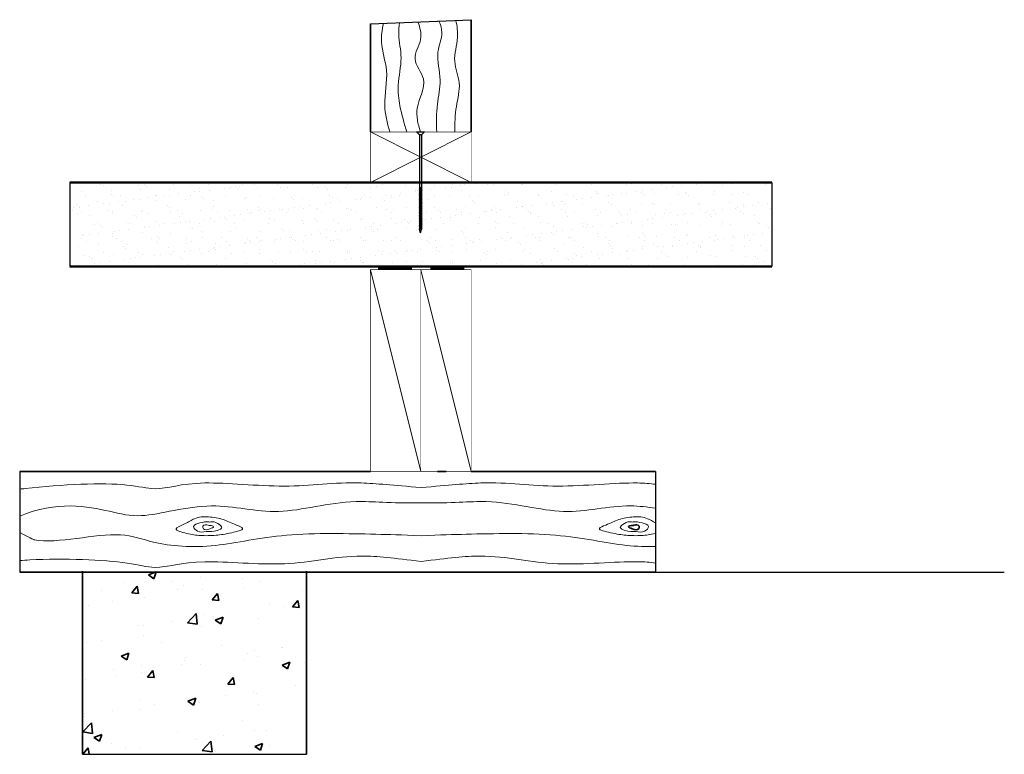
# Model space of a CAD drawing. Units: millimetres. Extents: x 9389 to 10269, y -929 to -273.
import ezdxf

# ---------------------------------------------------------------- set-up
doc = ezdxf.new("R2010")
doc.units = ezdxf.units.MM
doc.header["$MEASUREMENT"] = 0
doc.layers.get('DEFPOINTS').update_dxf_attribs({"color": 210})
for name, color, linetype, lineweight in [('Adhesive', 21, 'Continuous', 70), ('Concrete', 8, 'Continuous', 35), ('Hatch', 2, 'Continuous', 20), ('Hebel', 7, 'Continuous', 50), ('Timber', 34, 'Continuous', 35), ('Timber Hatch', 33, 'Continuous', 20)]:
    doc.layers.add(name, color=color, linetype=linetype, lineweight=lineweight)
doc.layers.add('Fastenings and sealants', color=4, linetype='Continuous')

# ---------------------------------------------------------------- blocks, each defined once
blk = doc.blocks.new('100 x 50 dry')
at = {"const_width": 0.5}
blk.add_lwpolyline([(0, 0), (45, 0), (45, 90), (0, 90)], close=True, dxfattribs=at)
at = {"layer": 'Hatch'}
for p, q in [((45, 90), (0, 0)), ((0, 90), (45, 0))]:
    blk.add_line(p, q, dxfattribs=at)
blk = doc.blocks.new('14-10x90 Head  Batten')
for p, q in [((178.19, 122.48, 300), (181.4, 123.33, 300)), ((181.6, 123.33, 300), (181.4, 123.33, 300)), ((181.76, 123.76, 300), (181.59, 123.32, 300)), ((181.59, 123.32, 300), (182.04, 121.6, 300)), ((182.14, 123.32, 300), (181.76, 123.76, 300)), ((183.07, 123.33, 300), (182.13, 123.33, 300)), ((182.55, 121.62, 300), (182.14, 123.32, 300)), ((183.24, 123.76, 300), (183.07, 123.32, 300)), ((183.07, 123.32, 300), (183.51, 121.6, 300)), ((183.62, 123.32, 300), (183.24, 123.76, 300)), ((184.51, 123.33, 300), (183.6, 123.33, 300)), ((184.03, 121.62, 300), (183.62, 123.32, 300)), ((184.68, 123.76, 300), (184.51, 123.32, 300)), ((184.51, 123.32, 300), (184.95, 121.6, 300)), ((185.06, 123.32, 300), (184.68, 123.76, 300)), ((186.06, 123.33, 300), (185.04, 123.33, 300)), ((185.47, 121.62, 300), (185.06, 123.32, 300)), ((186.22, 123.76, 300), (186.05, 123.32, 300)), ((186.05, 123.32, 300), (186.5, 121.6, 300)), ((186.6, 123.32, 300), (186.22, 123.76, 300)), ((187.57, 123.33, 300), (186.59, 123.33, 300)), ((187.01, 121.62, 300), (186.6, 123.32, 300)), ((187.74, 123.76, 300), (187.56, 123.32, 300)), ((187.56, 123.32, 300), (188.01, 121.6, 300)), ((188.11, 123.32, 300), (187.74, 123.76, 300)), ((189.05, 123.33, 300), (188.1, 123.33, 300)), ((188.52, 121.62, 300), (188.11, 123.32, 300)), ((189.21, 123.76, 300), (189.04, 123.32, 300)), ((189.04, 123.32, 300), (189.49, 121.6, 300)), ((189.59, 123.32, 300), (189.21, 123.76, 300)), ((190.49, 123.33, 300), (189.58, 123.33, 300)), ((190, 121.62, 300), (189.59, 123.32, 300)), ((190.65, 123.76, 300), (190.48, 123.32, 300)), ((190.48, 123.32, 300), (190.93, 121.6, 300)), ((191.03, 123.32, 300), (190.65, 123.76, 300)), ((191.89, 123.33, 300), (191.02, 123.33, 300)), ((191.44, 121.62, 300), (191.03, 123.32, 300)), ((192.06, 123.76, 300), (191.89, 123.32, 300)), ((191.89, 123.32, 300), (192.34, 121.6, 300)), ((192.44, 123.32, 300), (192.06, 123.76, 300)), ((193.33, 123.33, 300), (192.43, 123.33, 300)), ((192.85, 121.62, 300), (192.44, 123.32, 300)), ((193.5, 123.76, 300), (193.33, 123.32, 300)), ((193.33, 123.32, 300), (193.78, 121.6, 300)), ((193.88, 123.32, 300), (193.5, 123.76, 300)), ((194.74, 123.33, 300), (193.87, 123.33, 300)), ((194.29, 121.62, 300), (193.88, 123.32, 300)), ((194.91, 123.76, 300), (194.74, 123.32, 300)), ((194.74, 123.32, 300), (195.18, 121.6, 300)), ((195.29, 123.32, 300), (194.91, 123.76, 300)), ((196.05, 123.33, 300), (195.27, 123.33, 300)), ((195.7, 121.62, 300), (195.29, 123.32, 300)), ((196.21, 123.76, 300), (196.04, 123.32, 300)), ((196.04, 123.32, 300), (196.49, 121.6, 300)), ((196.59, 123.32, 300), (196.21, 123.76, 300)), ((197.59, 123.33, 300), (196.58, 123.33, 300)), ((197, 121.62, 300), (196.59, 123.32, 300)), ((197.76, 123.76, 300), (197.59, 123.32, 300)), ((197.59, 123.32, 300), (198.03, 121.6, 300)), ((198.14, 123.32, 300), (197.76, 123.76, 300)), ((199.1, 123.33, 300), (198.12, 123.33, 300)), ((198.55, 121.62, 300), (198.14, 123.32, 300)), ((199.27, 123.76, 300), (199.1, 123.32, 300)), ((199.1, 123.32, 300), (199.54, 121.6, 300)), ((199.65, 123.32, 300), (199.27, 123.76, 300)), ((200.58, 123.33, 300), (199.63, 123.33, 300)), ((200.06, 121.62, 300), (199.65, 123.32, 300)), ((200.75, 123.76, 300), (200.57, 123.32, 300)), ((200.57, 123.32, 300), (201.02, 121.6, 300)), ((201.12, 123.32, 300), (200.75, 123.76, 300)), ((202.02, 123.33, 300), (201.11, 123.33, 300)), ((201.54, 121.62, 300), (201.12, 123.32, 300)), ((202.19, 123.76, 300), (202.02, 123.32, 300)), ((202.02, 123.32, 300), (202.46, 121.6, 300)), ((202.56, 123.32, 300), (202.19, 123.76, 300)), ((203.43, 123.33, 300), (202.55, 123.33, 300)), ((202.98, 121.62, 300), (202.56, 123.32, 300)), ((203.59, 123.76, 300), (203.42, 123.32, 300)), ((203.42, 123.32, 300), (203.87, 121.6, 300)), ((203.97, 123.32, 300), (203.59, 123.76, 300)), ((204.86, 123.33, 300), (203.96, 123.33, 300)), ((204.38, 121.62, 300), (203.97, 123.32, 300)), ((205, 123.69, 300), (204.83, 123.25, 300)), ((204.83, 123.25, 300), (205.28, 121.53, 300)), ((205.38, 123.25, 300), (205, 123.69, 300)), ((206.14, 123.33, 300), (205.31, 123.33, 300)), ((205.79, 121.55, 300), (205.38, 123.25, 300)), ((206.31, 123.76, 300), (206.14, 123.32, 300)), ((206.14, 123.32, 300), (206.58, 121.6, 300)), ((206.68, 123.32, 300), (206.31, 123.76, 300)), ((207.58, 123.33, 300), (206.67, 123.33, 300)), ((207.1, 121.62, 300), (206.68, 123.32, 300)), ((207.75, 123.76, 300), (207.58, 123.32, 300)), ((207.58, 123.32, 300), (208.02, 121.6, 300)), ((208.13, 123.32, 300), (207.75, 123.76, 300)), ((209.13, 123.33, 300), (208.11, 123.33, 300)), ((208.54, 121.62, 300), (208.13, 123.32, 300)), ((209.29, 123.76, 300), (209.12, 123.32, 300)), ((209.12, 123.32, 300), (209.57, 121.6, 300)), ((209.67, 123.32, 300), (209.29, 123.76, 300)), ((210.64, 123.33, 300), (209.66, 123.33, 300)), ((210.08, 121.62, 300), (209.67, 123.32, 300)), ((210.8, 123.76, 300), (210.63, 123.32, 300)), ((210.63, 123.32, 300), (211.08, 121.6, 300)), ((211.18, 123.32, 300), (210.8, 123.76, 300)), ((212.11, 123.33, 300), (211.17, 123.33, 300)), ((211.59, 121.62, 300), (211.18, 123.32, 300)), ((212.28, 123.76, 300), (212.11, 123.32, 300)), ((212.11, 123.32, 300), (212.55, 121.6, 300)), ((212.66, 123.32, 300), (212.28, 123.76, 300)), ((213.56, 123.33, 300), (212.64, 123.33, 300)), ((213.07, 121.62, 300), (212.66, 123.32, 300)), ((213.72, 123.76, 300), (213.55, 123.32, 300)), ((213.55, 123.32, 300), (214, 121.6, 300)), ((214.1, 123.32, 300), (213.72, 123.76, 300)), ((214.96, 123.33, 300), (214.09, 123.33, 300)), ((214.51, 121.62, 300), (214.1, 123.32, 300)), ((215.13, 123.76, 300), (214.96, 123.32, 300)), ((214.96, 123.32, 300), (215.4, 121.6, 300)), ((215.51, 123.32, 300), (215.13, 123.76, 300)), ((216.4, 123.33, 300), (215.49, 123.33, 300)), ((215.92, 121.62, 300), (215.51, 123.32, 300)), ((216.54, 123.69, 300), (216.36, 123.25, 300)), ((216.36, 123.25, 300), (216.81, 121.53, 300)), ((216.91, 123.25, 300), (216.54, 123.69, 300)), ((217.68, 123.33, 300), (216.84, 123.33, 300)), ((217.33, 121.55, 300), (216.91, 123.25, 300)), ((217.84, 123.76, 300), (217.67, 123.32, 300)), ((217.67, 123.32, 300), (218.12, 121.6, 300)), ((218.22, 123.32, 300), (217.84, 123.76, 300)), ((265.55, 123.33, 300), (218.21, 123.33, 300)), ((218.63, 121.62, 300), (218.22, 123.32, 300)), ((268.19, 125.98, 300), (265.55, 123.33, 300)), ((265.55, 121.62, 300), (265.55, 123.33, 300)), ((268.19, 125.98, 300), (268.19, 118.98, 300)), ((178.19, 122.48, 300), (181.4, 121.62, 300)), ((182.03, 121.62, 300), (181.4, 121.62, 300)), ((182.04, 121.6, 300), (182.55, 121.12, 300)), ((182.55, 121.12, 300), (182.55, 121.62, 300)), ((183.51, 121.62, 300), (182.55, 121.62, 300)), ((183.51, 121.6, 300), (184.03, 121.12, 300)), ((184.03, 121.12, 300), (184.03, 121.62, 300)), ((184.95, 121.62, 300), (184.03, 121.62, 300)), ((184.95, 121.6, 300), (185.47, 121.12, 300)), ((186.49, 121.62, 300), (185.47, 121.62, 300)), ((185.47, 121.12, 300), (185.47, 121.62, 300)), ((186.5, 121.6, 300), (187.01, 121.12, 300)), ((187.01, 121.12, 300), (187.01, 121.62, 300)), ((188, 121.62, 300), (187.01, 121.62, 300)), ((188.01, 121.6, 300), (188.52, 121.12, 300)), ((188.52, 121.12, 300), (188.52, 121.62, 300)), ((189.48, 121.62, 300), (188.52, 121.62, 300)), ((189.49, 121.6, 300), (190, 121.12, 300)), ((190, 121.12, 300), (190, 121.62, 300)), ((190.92, 121.62, 300), (190, 121.62, 300)), ((190.93, 121.6, 300), (191.44, 121.12, 300)), ((191.44, 121.12, 300), (191.44, 121.62, 300)), ((192.33, 121.62, 300), (191.44, 121.62, 300)), ((192.34, 121.6, 300), (192.85, 121.12, 300)), ((192.85, 121.12, 300), (192.85, 121.62, 300)), ((193.77, 121.62, 300), (192.85, 121.62, 300)), ((193.78, 121.6, 300), (194.29, 121.12, 300)), ((194.29, 121.12, 300), (194.29, 121.62, 300)), ((195.18, 121.62, 300), (194.29, 121.62, 300)), ((195.18, 121.6, 300), (195.7, 121.12, 300)), ((195.7, 121.12, 300), (195.7, 121.62, 300)), ((196.48, 121.62, 300), (195.7, 121.62, 300)), ((196.49, 121.6, 300), (197, 121.12, 300)), ((197, 121.12, 300), (197, 121.62, 300)), ((198.03, 121.62, 300), (197, 121.62, 300)), ((198.03, 121.6, 300), (198.55, 121.12, 300)), ((199.54, 121.62, 300), (198.55, 121.62, 300)), ((198.55, 121.12, 300), (198.55, 121.62, 300)), ((199.54, 121.6, 300), (200.06, 121.12, 300)), ((201.02, 121.62, 300), (200.06, 121.62, 300)), ((200.06, 121.12, 300), (200.06, 121.62, 300)), ((201.02, 121.6, 300), (201.54, 121.12, 300)), ((202.46, 121.62, 300), (201.54, 121.62, 300)), ((201.54, 121.12, 300), (201.54, 121.62, 300)), ((202.46, 121.6, 300), (202.98, 121.12, 300)), ((203.86, 121.62, 300), (202.98, 121.62, 300)), ((202.98, 121.12, 300), (202.98, 121.62, 300)), ((203.87, 121.6, 300), (204.38, 121.12, 300)), ((205.25, 121.62, 300), (204.38, 121.62, 300)), ((204.38, 121.12, 300), (204.38, 121.62, 300)), ((205.28, 121.53, 300), (205.79, 121.06, 300)), ((206.58, 121.62, 300), (205.78, 121.62, 300)), ((205.79, 121.06, 300), (205.79, 121.55, 300)), ((206.58, 121.6, 300), (207.1, 121.12, 300)), ((208.02, 121.62, 300), (207.1, 121.62, 300)), ((207.1, 121.12, 300), (207.1, 121.62, 300)), ((208.02, 121.6, 300), (208.54, 121.12, 300)), ((209.56, 121.62, 300), (208.54, 121.62, 300)), ((208.54, 121.12, 300), (208.54, 121.62, 300)), ((209.57, 121.6, 300), (210.08, 121.12, 300)), ((210.08, 121.12, 300), (210.08, 121.62, 300)), ((211.07, 121.62, 300), (210.08, 121.62, 300)), ((211.08, 121.6, 300), (211.59, 121.12, 300)), ((211.59, 121.12, 300), (211.59, 121.62, 300)), ((212.55, 121.62, 300), (211.59, 121.62, 300)), ((212.55, 121.6, 300), (213.07, 121.12, 300)), ((213.07, 121.12, 300), (213.07, 121.62, 300)), ((213.99, 121.62, 300), (213.07, 121.62, 300)), ((214, 121.6, 300), (214.51, 121.12, 300)), ((214.51, 121.12, 300), (214.51, 121.62, 300)), ((215.4, 121.62, 300), (214.51, 121.62, 300)), ((215.4, 121.6, 300), (215.92, 121.12, 300)), ((215.92, 121.12, 300), (215.92, 121.62, 300)), ((216.79, 121.62, 300), (215.92, 121.62, 300)), ((216.81, 121.53, 300), (217.33, 121.06, 300)), ((218.11, 121.62, 300), (217.31, 121.62, 300)), ((217.33, 121.06, 300), (217.33, 121.55, 300)), ((218.12, 121.6, 300), (218.63, 121.12, 300)), ((265.55, 121.62, 300), (218.63, 121.62, 300)), ((218.63, 121.12, 300), (218.63, 121.62, 300)), ((268.19, 118.98, 300), (265.55, 121.62, 300))]:
    blk.add_line(p, q)

msp = doc.modelspace()

# ---------------------------------------------------------------- hatches: boundary and pattern name
at = {"layer": 'Concrete'}
h = msp.add_hatch(dxfattribs=at)
h.set_pattern_fill('AR-CONC', color=256, scale=10, style=0)
h.set_pattern_definition([(50, (9445.484, -928.906), (71.726, -6.275), [7.5, -82.5]), (355, (9445.484, -928.906), (-13.875, 75.22), [6, -66]), (100.45, (9451.46, -929.43), (57.85, 68.944), [6.374, -70.114]), (46.184, (9445.48, -908.91), (106.724, -16.552), [11.25, -123.75]), (96.636, (9454.38, -910.29), (93.466, 97.41), [9.56, -105.17]), (351.184, (9445.48, -908.91), (93.466, 97.41), [9, -99]), (21, (9455.484, -913.906), (59.69, -40.262), [7.5, -82.5]), (326, (9455.484, -913.906), (24.332, 72.515), [6, -66]), (71.45, (9460.46, -917.26), (84.022, 32.253), [6.374, -70.114]), (37.5, (9445.484, -928.906), (1.216, 33.2894), [0, -65.2, 0, -67, 0, -66.25]), (7.5, (9445.484, -928.906), (26.307, 39.441), [0, -38.2, 0, -63.7, 0, -25.25]), (327.5, (9423.184, -928.906), (53.3822, -2.2555), [0, -25, 0, -78, 0, -103.5]), (317.5, (9413.184, -928.906), (58.319, 10.0105), [0, -32.5, 0, -51.8, 0, -73.5])])
h.paths.add_polyline_path([(9645.48, -765.4), (9445.48, -765.4), (9445.48, -928.91), (9645.48, -928.91)])
at = {"layer": 'Hatch'}
h = msp.add_hatch(dxfattribs=at)
h.set_pattern_fill('AR-SAND', color=256, scale=10, style=0)
h.set_pattern_definition([(37.5, (9434.077, -493.341), (-0.62993, 19.26824), [0, -15.2, 0, -17, 0, -16.25]), (7.5, (9434.077, -493.341), (17.6978, 28.2215), [0, -8.2, 0, -13.7, 0, -5.25]), (327.5, (9421.777, -493.341), (31.1414, 0.0566), [0, -5, 0, -18, 0, -23.5]), (317.5, (9421.777, -493.34), (30.0613, 8.7768), [0, -2.5, 0, -11.8, 0, -13.5])])
h.paths.add_polyline_path([(9746.37, -443.94), (9745.94, -443.77), (9746.37, -443.41), (9746.37, -442.43), (9745.94, -442.26), (9746.37, -441.9), (9746.37, -440.95), (9745.94, -440.79), (9746.37, -440.42), (9746.37, -439.51), (9745.94, -439.35), (9746.37, -438.98), (9746.37, -438.1), (9745.94, -437.94), (9746.37, -437.57), (9746.37, -436.67), (9746.01, -436.53), (9746.37, -436.22), (9746.37, -435.39), (9745.94, -435.23), (9746.37, -434.86), (9746.37, -433.95), (9745.94, -433.78), (9746.37, -433.42), (9746.37, -432.41), (9745.94, -432.24), (9746.37, -431.88), (9746.37, -430.89), (9745.94, -430.73), (9746.37, -430.36), (9746.37, -429.42), (9745.94, -429.25), (9746.37, -428.89), (9746.37, -427.98), (9745.94, -427.81), (9746.37, -427.45), (9746.37, -426.57), (9745.94, -426.4), (9746.37, -426.04), (9746.37, -425.14), (9746.01, -425), (9746.37, -424.69), (9746.37, -423.86), (9745.94, -423.69), (9746.37, -423.33), (9746.37, -418.34), (9434.08, -418.34), (9434.08, -493.34), (10060.89, -493.34), (10060.89, -418.34), (9748.08, -418.34), (9748.08, -422.9), (9748.58, -422.9), (9748.08, -423.44), (9748.08, -424.21), (9748.65, -424.21), (9748.08, -424.82), (9748.08, -425.61), (9748.58, -425.61), (9748.08, -426.15), (9748.08, -427.02), (9748.58, -427.02), (9748.08, -427.56), (9748.08, -428.46), (9748.58, -428.46), (9748.08, -429), (9748.08, -429.94), (9748.58, -429.94), (9748.08, -430.48), (9748.08, -431.45), (9748.58, -431.45), (9748.08, -431.99), (9748.08, -432.99), (9748.58, -432.99), (9748.08, -433.53), (9748.08, -434.44), (9748.58, -434.44), (9748.08, -434.97), (9748.08, -435.74), (9748.65, -435.74), (9748.08, -436.35), (9748.08, -437.15), (9748.58, -437.15), (9748.08, -437.68), (9748.08, -438.56), (9748.58, -438.56), (9748.08, -439.09), (9748.08, -440), (9748.58, -440), (9748.08, -440.53), (9748.08, -441.47), (9748.58, -441.47), (9748.08, -442.01), (9748.08, -442.98), (9748.58, -442.98), (9748.08, -443.52), (9748.08, -444.53), (9748.58, -444.53), (9748.08, -445.06), (9748.08, -445.83), (9748.58, -445.83), (9748.08, -446.37), (9748.08, -447.24), (9748.58, -447.24), (9748.08, -447.78), (9748.08, -448.68), (9748.58, -448.68), (9748.08, -449.22), (9748.08, -450.09), (9748.58, -450.09), (9748.08, -450.63), (9748.08, -451.53), (9748.58, -451.53), (9748.08, -452.07), (9748.08, -453.01), (9748.58, -453.01), (9748.08, -453.54), (9748.08, -454.52), (9748.58, -454.52), (9748.08, -455.05), (9748.08, -456.06), (9748.58, -456.06), (9748.08, -456.6), (9748.08, -457.5), (9748.58, -457.5), (9748.08, -458.04), (9748.08, -458.98), (9748.58, -458.98), (9748.08, -459.52), (9748.08, -460.13), (9747.23, -463.34), (9746.31, -459.91), (9745.94, -459.77), (9746.37, -459.41), (9746.37, -458.46), (9745.94, -458.29), (9746.37, -457.93), (9746.37, -457.02), (9745.94, -456.85), (9746.37, -456.49), (9746.37, -455.47), (9745.94, -455.31), (9746.37, -454.94), (9746.37, -453.96), (9745.94, -453.8), (9746.37, -453.43), (9746.37, -452.49), (9745.94, -452.32), (9746.37, -451.96), (9746.37, -451.05), (9745.94, -450.88), (9746.37, -450.52), (9746.37, -449.64), (9745.94, -449.47), (9746.37, -449.11), (9746.37, -448.2), (9745.94, -448.03), (9746.37, -447.67), (9746.37, -446.79), (9745.94, -446.62), (9746.37, -446.26), (9746.37, -445.48), (9745.94, -445.32), (9746.37, -444.95)])

# ---------------------------------------------------------------- linework, layer by layer
at = {"layer": 'Adhesive'}
for p, q in [((9709.49, -494.88), (9739.49, -494.88)), ((9786.1, -494.88), (9756.1, -494.88))]:
    msp.add_line(p, q, dxfattribs=at)
at = {"layer": 'Concrete'}
for p, q in [((9445.48, -765.4), (9445.48, -928.91)), ((9645.48, -765.4), (9645.48, -928.91))]:
    msp.add_line(p, q, dxfattribs=at)
at = {"layer": 'DEFPOINTS'}
for p, q in [((9702.48, -276.88), (9792.48, -273.13)), ((9434.08, -418.34), (9434.08, -493.34)), ((10060.89, -418.34), (10060.89, -493.34)), ((9389.29, -676.34), (9389.29, -766.34)), ((9957.14, -676.34), (9957.14, -766.34)), ((9957.14, -766.34), (10268.53, -766.34)), ((9445.48, -928.91), (9645.48, -928.91))]:
    msp.add_line(p, q, dxfattribs=at)
at = {"layer": 'Hebel'}
for p, q in [((10060.89, -418.34), (9434.08, -418.34)), ((10060.89, -493.34), (9434.08, -493.34))]:
    msp.add_line(p, q, dxfattribs=at)
at = {"layer": 'Timber'}
for p, q in [((9702.48, -373.34), (9702.48, -276.88)), ((9792.48, -373.34), (9792.48, -273.13)), ((9389.29, -676.34), (9702.48, -676.34)), ((9769.98, -676.34), (9762.48, -676.34)), ((9957.14, -676.34), (9792.48, -676.34)), ((9389.29, -766.34), (9747.7, -766.34)), ((9957.14, -766.34), (9747.7, -766.34))]:
    msp.add_line(p, q, dxfattribs=at)
at = {"layer": 'Timber', "const_width": 0.5}
for points in [[(9702.48, -676.34), (9747.48, -676.34), (9747.48, -496.34), (9702.48, -496.34)], [(9792.48, -676.34), (9747.48, -676.34), (9747.48, -496.34), (9792.48, -496.34)]]:
    msp.add_lwpolyline(points, close=True, dxfattribs=at)
at = {"layer": 'Timber'}
msp.add_open_spline([(9937.74, -724.45), (9939.26, -723.97), (9943.22, -723.88), (9941.85, -729.4), (9937.37, -727.92), (9931.07, -725.81), (9935.73, -724.37), (9937.28, -724.6), (9937.74, -724.45)], degree=3, knots=[0, 0, 0, 0, 4.78872, 7.081098, 12.927278, 16.643347, 20.244607, 21.684155, 21.684155, 21.684155, 21.684155], dxfattribs=at)
at = {"layer": 'Timber Hatch', "color": 2}
for p, q in [((9702.48, -496.34), (9747.48, -676.34)), ((9747.48, -496.34), (9792.48, -676.34))]:
    msp.add_line(p, q, dxfattribs=at)
at = {"layer": 'Timber Hatch'}
for points, knots in [([(9719.78, -373.34), (9717.54, -365.45), (9712.97, -347.44), (9719.96, -320.08), (9710.69, -296.07), (9712.88, -281.97), (9714.1, -276.4)], [3.71245, 3.71245, 3.71245, 3.71245, 28.006508, 59.00008, 84.858804, 101.730956, 101.730956, 101.730956, 101.730956]), ([(9735.14, -373.34), (9732.65, -365.66), (9728.53, -352.02), (9726.12, -329.45), (9731.74, -308.24), (9727.2, -289.65), (9727.95, -279.23), (9728.35, -275.8)], [5.374746, 5.374746, 5.374746, 5.374746, 29.56177, 48.096991, 72.690422, 93.756484, 104.077125, 104.077125, 104.077125, 104.077125]), ([(9747.23, -373.34), (9744.9, -366.25), (9740.9, -350.45), (9756.12, -327.84), (9737.38, -308.71), (9749.91, -291.38), (9746.8, -280.28), (9744.87, -275.11)], [4.70232, 4.70232, 4.70232, 4.70232, 26.350582, 52.889883, 72.36439, 90.540253, 106.333565, 106.333565, 106.333565, 106.333565]), ([(9761.7, -373.34), (9761.42, -365.04), (9761.12, -349.53), (9767.05, -325.94), (9759.64, -304.39), (9768.04, -286.79), (9765.14, -277.72), (9763.7, -274.33)], [2.614615, 2.614615, 2.614615, 2.614615, 27.466677, 49.081874, 74.127287, 91.949607, 102.696634, 102.696634, 102.696634, 102.696634]), ([(9777.79, -373.34), (9777.87, -365.73), (9778.19, -351.08), (9784.32, -329.99), (9774.97, -309.93), (9781.64, -291.08), (9779.85, -278.82), (9778.77, -273.7)], [2.124828, 2.124828, 2.124828, 2.124828, 25.010516, 46.12983, 65.519964, 87.135161, 102.645631, 102.645631, 102.645631, 102.645631]), ([(9389.29, -692.21), (9390.93, -692.02), (9425.31, -688.06), (9481.37, -685.51), (9514.19, -694.97), (9542.67, -682.78), (9631.07, -692.85), (9680.08, -683.94), (9722.5, -688.77), (9747.7, -690.72)], [98.68876, 98.68876, 98.68876, 98.68876, 100.908098, 144.887238, 166.712264, 200.969181, 231.456704, 263.183609, 280.276133, 280.276133, 280.276133, 280.276133]), ([(9957.14, -687.88), (9952.4, -687.27), (9930.23, -685.34), (9864.32, -692.85), (9815.31, -683.94), (9772.89, -688.77), (9747.7, -690.72)], [191.263327, 191.263327, 191.263327, 191.263327, 200.969181, 231.456704, 263.183609, 280.276133, 280.276133, 280.276133, 280.276133]), ([(9389.29, -716.3), (9422.1, -702.26), (9464.59, -710.25), (9500.04, -719.76), (9558.66, -700.61), (9620.41, -718.58), (9676.42, -699.8), (9719.79, -704.75), (9747.7, -704.52)], [103.314838, 103.314838, 103.314838, 103.314838, 144.887238, 166.712264, 200.969181, 231.456704, 263.183609, 281.049396, 281.049396, 281.049396, 281.049396]), ([(9957.14, -709.27), (9949.81, -708.1), (9922.05, -704.89), (9874.98, -718.58), (9818.97, -699.8), (9775.6, -704.75), (9747.7, -704.52)], [189.649117, 189.649117, 189.649117, 189.649117, 200.969181, 231.456704, 263.183609, 281.049396, 281.049396, 281.049396, 281.049396]), ([(9557.89, -716.9), (9553.71, -716.49), (9545.38, -717.6), (9538.16, -723.03), (9524.14, -728.03), (9540.7, -732.52), (9550.39, -733.91), (9565.61, -733.67), (9575.1, -731.85), (9592.54, -728.06), (9579.64, -723.16), (9571.61, -718.85), (9562.38, -717.34), (9557.89, -716.9)], [0, 0, 0, 0, 12.592563, 22.619393, 31.433095, 41.568901, 54.191584, 68.152169, 82.30352, 92.75019, 98.995043, 111.602818, 125.166635, 125.166635, 125.166635, 125.166635]), ([(9957.14, -731.71), (9952, -732.91), (9944.99, -733.91), (9929.78, -733.67), (9920.29, -731.85), (9902.85, -728.06), (9915.75, -723.16), (9923.78, -718.85), (9933.01, -717.34), (9937.51, -716.9), (9941.68, -716.49), (9949.39, -717.51), (9954.42, -720.95), (9957.14, -722.38)], [41.597655, 41.597655, 41.597655, 41.597655, 54.191584, 68.152169, 82.30352, 92.75019, 98.995043, 111.602818, 125.166635, 125.166635, 125.166635, 137.759198, 146.113872, 146.113872, 146.113872, 146.113872]), ([(9558.18, -721.53), (9555.56, -721.09), (9551.45, -721.94), (9542.32, -724.6), (9548.75, -731.58), (9556.77, -729.4), (9563.21, -730.64), (9571.28, -726.84), (9566.48, -722.8), (9562.68, -720.78), (9559.27, -721.71), (9558.18, -721.53)], [0, 0, 0, 0, 7.976913, 14.414116, 19.936875, 27.547503, 37.678941, 42.539576, 45.819657, 52.418507, 55.728478, 55.728478, 55.728478, 55.728478]), ([(9557.65, -724.45), (9556.13, -723.97), (9552.18, -723.88), (9553.54, -729.4), (9558.02, -727.92), (9564.32, -725.81), (9559.66, -724.37), (9558.11, -724.6), (9557.65, -724.45)], [0, 0, 0, 0, 4.78872, 7.081098, 12.927278, 16.643347, 20.244607, 21.684155, 21.684155, 21.684155, 21.684155]), ([(9937.21, -721.53), (9939.83, -721.09), (9943.94, -721.94), (9953.07, -724.6), (9946.65, -731.58), (9938.63, -729.4), (9932.18, -730.64), (9924.11, -726.84), (9928.91, -722.8), (9932.71, -720.78), (9936.12, -721.71), (9937.21, -721.53)], [0, 0, 0, 0, 7.976913, 14.414116, 19.936875, 27.547503, 37.678941, 42.539576, 45.819657, 52.418507, 55.728478, 55.728478, 55.728478, 55.728478]), ([(9389.29, -730.91), (9401.28, -737.16), (9422.2, -741.68), (9473.23, -726.86), (9512.24, -742.36), (9560.24, -745.86), (9624.25, -730.36), (9697.53, -732.28), (9729.78, -732.93), (9747.7, -733.94)], [99.755808, 99.755808, 99.755808, 99.755808, 100.908098, 144.887238, 166.712264, 200.969181, 231.456704, 263.183609, 278.667995, 278.667995, 278.667995, 278.667995]), ([(9957.14, -743.35), (9948.91, -743.64), (9922.28, -742.74), (9871.14, -730.36), (9797.86, -732.28), (9765.62, -732.93), (9747.7, -733.94)], [186.109205, 186.109205, 186.109205, 186.109205, 200.969181, 231.456704, 263.183609, 278.667995, 278.667995, 278.667995, 278.667995]), ([(9389.29, -755.98), (9392.24, -755.77), (9425.66, -753.68), (9481.37, -755.78), (9514.19, -765.25), (9542.67, -753.05), (9631.07, -763.13), (9681.21, -748.95), (9723.15, -753.55), (9747.7, -756.93)], [96.603187, 96.603187, 96.603187, 96.603187, 100.908098, 144.887238, 166.712264, 200.969181, 231.456704, 263.183609, 280.411773, 280.411773, 280.411773, 280.411773]), ([(9957.14, -758.15), (9952.4, -757.54), (9930.23, -755.62), (9864.32, -763.13), (9814.18, -748.95), (9772.24, -753.55), (9747.7, -756.93)], [191.263327, 191.263327, 191.263327, 191.263327, 200.969181, 231.456704, 263.183609, 280.411773, 280.411773, 280.411773, 280.411773])]:
    msp.add_open_spline(points, degree=3, knots=knots, dxfattribs=at)

# ---------------------------------------------------------------- block references
at = {"layer": 'Fastenings and sealants', "rotation": 90}
msp.add_blockref('14-10x90 Head  Batten', (9869.7, -641.53, -300), dxfattribs=at)
at = {"layer": 'Timber', "xscale": -1, "rotation": 90}
msp.add_blockref('100 x 50 dry', (9792.48, -373.34), dxfattribs=at)

doc.saveas('drawing.dxf')
